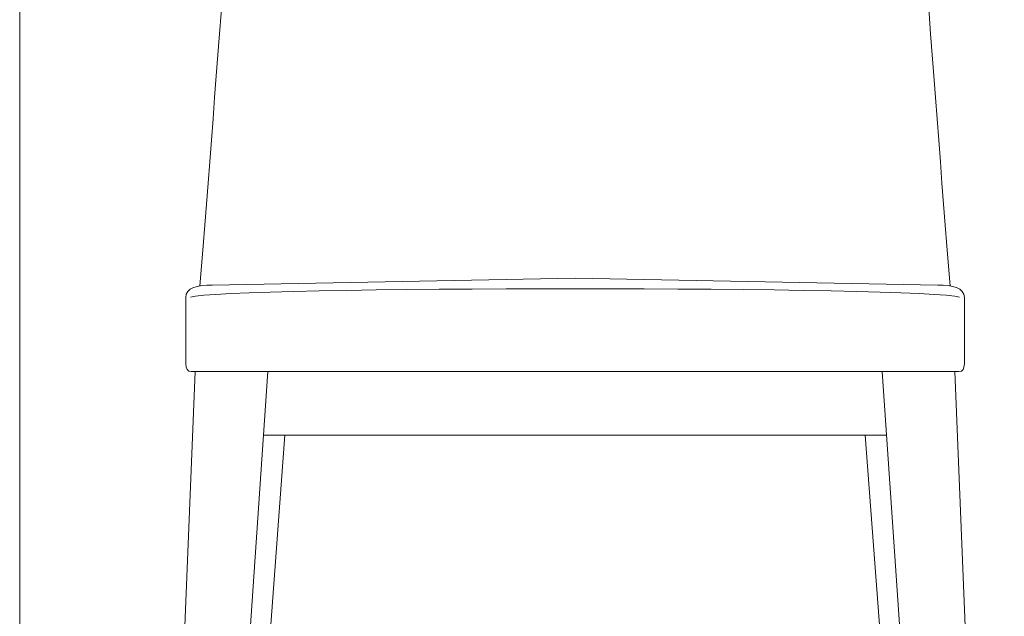
# Model space of a CAD drawing. Units: millimetres. Extents: x -38 to 250, y -229 to -66.
# Drawn here: x -22 to 45, y -147 to -107 of the extents above; entities that cross this region are included whole.
import ezdxf

# ---------------------------------------------------------------- set-up
doc = ezdxf.new("R2010")
doc.units = ezdxf.units.MM
doc.header["$MEASUREMENT"] = 0
doc.layers.add('Layer 2', color=7, linetype='Continuous', lineweight=0)

# ---------------------------------------------------------------- blocks, each defined once
blk = doc.blocks.new('Block_15')
at = {"layer": 'Layer 2', "color": 7, "lineweight": 18}
for p, q in [((-3.72, -135.105), (-6.788, -175.869)), ((37.175, -135.105), (-5.173, -135.105)), ((35.722, -135.105), (38.79, -175.869))]:
    blk.add_line(p, q, dxfattribs=at)
for points in [[(-9.821, -130.788), (-13.183, -213.5), (-10.533, -213.5), (-4.878, -130.788)], [(41.822, -130.788), (45.184, -213.5), (42.535, -213.5), (36.88, -130.788)]]:
    blk.add_lwpolyline(points, dxfattribs=at)
for points, knots in [([(41.5, -124.959), (40.331, -110.765), (39.062, -90.646), (38.327, -89.41), (36.924, -86.204), (34.453, -84.2), (31.481, -84.133), (26.484, -83.839), (21.338, -83.499), (16.001, -83.499), (10.708, -83.499), (5.518, -83.839), (0.521, -84.133), (-2.451, -84.2), (-4.923, -86.204), (-6.325, -89.41), (-7.06, -90.646), (-8.329, -110.765), (-9.498, -124.959)], [0, 0, 0, 0, 1, 1, 1, 2, 2, 2, 3, 3, 3, 4, 4, 4, 5, 5, 5, 6, 6, 6, 6]), ([(42.101, -130.788), (42.354, -130.785), (42.462, -130.588), (42.468, -130.254), (42.468, -130.254), (42.468, -125.745), (42.468, -125.745), (42.468, -125.1), (41.66, -124.885), (40.665, -124.91), (40.665, -124.91), (16.001, -124.443), (16.001, -124.443), (16.001, -124.443), (-8.663, -124.91), (-8.663, -124.91), (-9.659, -124.885), (-10.467, -125.1), (-10.467, -125.745), (-10.467, -125.745), (-10.467, -130.254), (-10.467, -130.254), (-10.46, -130.588), (-10.352, -130.785), (-10.099, -130.788), (-10.099, -130.788), (42.101, -130.788), (42.101, -130.788)], [0, 0, 0, 0, 1, 1, 1, 2, 2, 2, 3, 3, 3, 4, 4, 4, 5, 5, 5, 6, 6, 6, 7, 7, 7, 8, 8, 8, 9, 9, 9, 9])]:
    blk.add_open_spline(points, degree=3, knots=knots, dxfattribs=at)
blk.add_open_spline([(42.134, -125.734), (40.13, -124.959), (-8.129, -124.959), (-10.133, -125.734)], degree=3, dxfattribs=at)

msp = doc.modelspace()

# ---------------------------------------------------------------- linework, layer by layer
at = {"layer": 'Layer 2', "color": 251, "lineweight": 18}
msp.add_line((-21.755, -83.499), (-21.755, -213.5), dxfattribs=at)

# ---------------------------------------------------------------- block references
at = {"layer": 'Layer 2'}
msp.add_blockref('Block_15', (0, 0), dxfattribs=at)

doc.saveas('drawing.dxf')
